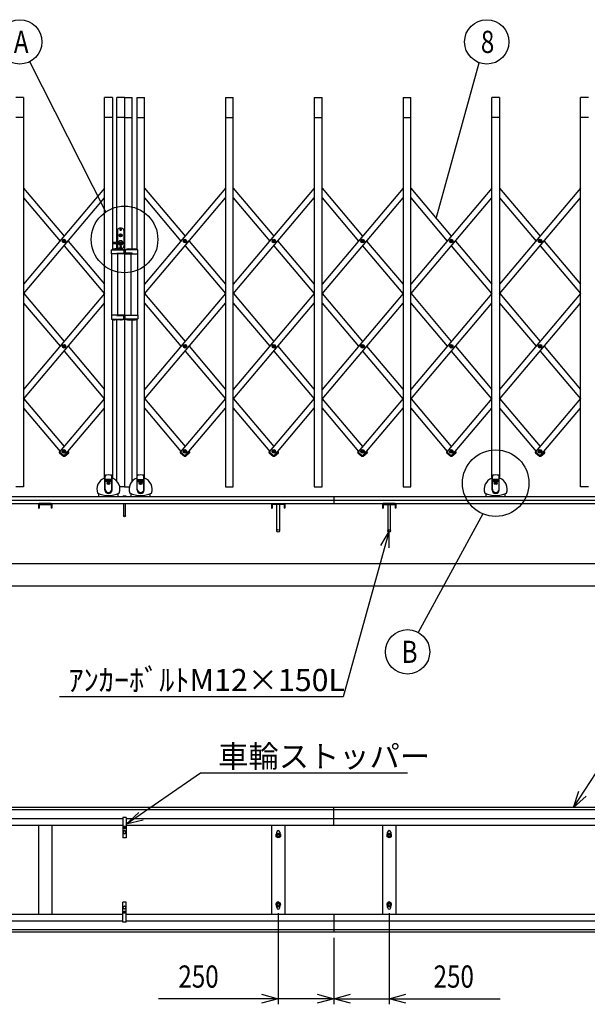
# Model space of a CAD drawing. Extents: x -60 to 383, y -59 to 270.
# Drawn here: x 1 to 52, y 104 to 192 of the extents above; entities that cross this region are included whole.
import ezdxf

# ---------------------------------------------------------------- set-up
doc = ezdxf.new("R2010")
doc.units = 0
doc.layers.add('_0-1_LAYER_1', color=7, linetype='CONTINUOUS')
doc.layers.add('_0-2_LAYER_2', color=7, linetype='CONTINUOUS')
doc.styles.get("Standard").update_dxf_attribs({"font": 'txt', "bigfont": 'bigfont.shx'})

msp = doc.modelspace()

# ---------------------------------------------------------------- linework, layer by layer
at = {"layer": '_0-1_LAYER_1', "color": 7, "linetype": 'Continuous'}
for p, q in [((1.045, 185.5), (0.345, 185.5)), ((1.045, 185.5), (1.045, 150.4)), ((9.045, 185.5), (8.345, 185.5)), ((8.345, 151.179), (8.345, 185.5)), ((9.045, 185.5), (9.045, 171.805)), ((9.445, 172.44), (9.445, 185.5)), ((10.145, 185.5), (9.445, 185.5)), ((10.145, 185.5), (10.845, 185.5)), ((10.145, 185.5), (10.145, 150.4)), ((10.845, 171.839), (10.845, 185.5)), ((11.245, 185.5), (11.945, 185.5)), ((11.245, 185.5), (11.245, 171.805)), ((11.945, 151.179), (11.945, 185.5)), ((19.245, 185.5), (19.945, 185.5)), ((19.245, 185.5), (19.245, 150.4)), ((19.945, 150.4), (19.945, 185.5)), ((27.245, 185.5), (27.945, 185.5)), ((27.245, 185.5), (27.245, 150.4)), ((27.945, 150.4), (27.945, 185.5)), ((35.245, 185.5), (35.945, 185.5)), ((35.245, 185.5), (35.245, 150.4)), ((35.945, 150.4), (35.945, 185.5)), ((43.945, 185.5), (43.245, 185.5)), ((43.245, 151.18), (43.245, 185.5)), ((43.945, 185.5), (43.945, 151.18)), ((51.945, 185.5), (51.245, 185.5)), ((51.245, 150.4), (51.245, 185.5)), ((1.045, 183.7), (0.345, 183.7)), ((9.045, 183.7), (8.345, 183.7)), ((10.145, 183.7), (9.445, 183.7)), ((10.145, 183.7), (10.845, 183.7)), ((11.245, 183.7), (11.945, 183.7)), ((19.245, 183.7), (19.945, 183.7)), ((27.245, 183.7), (27.945, 183.7)), ((35.245, 183.7), (35.945, 183.7)), ((43.945, 183.7), (43.245, 183.7)), ((51.945, 183.7), (51.245, 183.7)), ((8.345, 177.308), (1.045, 168.663)), ((1.045, 177.308), (4.695, 172.985)), ((19.245, 177.308), (11.945, 168.663)), ((11.945, 177.308), (15.595, 172.985)), ((27.245, 177.308), (19.945, 168.663)), ((19.945, 177.308), (23.595, 172.985)), ((35.245, 177.308), (27.945, 168.663)), ((27.945, 177.308), (31.595, 172.985)), ((43.245, 177.308), (35.945, 168.663)), ((35.945, 177.308), (39.595, 172.985)), ((51.245, 177.308), (43.945, 168.663)), ((43.945, 177.308), (47.595, 172.985)), ((1.045, 167.795), (8.345, 176.44)), ((1.045, 176.44), (4.329, 172.551)), ((11.945, 167.795), (19.245, 176.44)), ((11.945, 176.44), (15.229, 172.551)), ((19.945, 167.795), (27.245, 176.44)), ((19.945, 176.44), (23.229, 172.551)), ((27.945, 167.795), (35.245, 176.44)), ((27.945, 176.44), (31.229, 172.551)), ((35.945, 167.795), (43.245, 176.44)), ((35.945, 176.44), (39.229, 172.551)), ((43.945, 167.795), (51.245, 176.44)), ((43.945, 176.44), (47.229, 172.551)), ((9.505, 173.51), (9.505, 172.44)), ((9.885, 173.71), (9.705, 173.71)), ((9.705, 173.054), (9.705, 173.086)), ((9.705, 173.086), (9.755, 173.086)), ((9.705, 173.054), (9.765, 173.054)), ((9.755, 173.086), (9.775, 173.12)), ((9.757, 173.56), (9.757, 173.58)), ((9.757, 173.58), (9.775, 173.58)), ((9.775, 173.56), (9.757, 173.56)), ((9.765, 173.054), (9.785, 173.094)), ((9.775, 173.12), (9.815, 173.12)), ((9.785, 173.608), (9.805, 173.608)), ((9.785, 173.59), (9.785, 173.608)), ((9.785, 173.532), (9.785, 173.55)), ((9.805, 173.532), (9.785, 173.532)), ((9.785, 173.094), (9.805, 173.094)), ((9.805, 173.608), (9.805, 173.59)), ((9.805, 173.55), (9.805, 173.532)), ((9.825, 173.054), (9.805, 173.094)), ((9.815, 173.58), (9.833, 173.58)), ((9.833, 173.56), (9.815, 173.56)), ((9.835, 173.086), (9.815, 173.12)), ((9.825, 173.054), (9.885, 173.054)), ((9.833, 173.58), (9.833, 173.56)), ((9.835, 173.086), (9.885, 173.086)), ((9.885, 173.054), (9.885, 173.086)), ((10.085, 173.51), (10.085, 172.07)), ((4.65, 172.539), (4.65, 172.563)), ((4.65, 172.563), (4.673, 172.563)), ((4.673, 172.539), (4.65, 172.539)), ((4.683, 172.573), (4.683, 172.596)), ((4.683, 172.596), (4.707, 172.596)), ((4.683, 172.506), (4.683, 172.529)), ((4.707, 172.506), (4.683, 172.506)), ((4.695, 172.117), (8.345, 167.795)), ((4.707, 172.596), (4.707, 172.573)), ((4.707, 172.529), (4.707, 172.506)), ((4.717, 172.563), (4.74, 172.563)), ((4.74, 172.539), (4.717, 172.539)), ((4.74, 172.563), (4.74, 172.539)), ((5.061, 172.551), (8.345, 168.663)), ((9.095, 172.42), (9.095, 172.36)), ((9.115, 172.44), (9.978, 172.44)), ((9.115, 172.34), (9.978, 172.34)), ((9.445, 171.839), (9.445, 172.34)), ((9.505, 172.34), (9.505, 172.07)), ((15.55, 172.539), (15.55, 172.563)), ((15.55, 172.563), (15.573, 172.563)), ((15.573, 172.539), (15.55, 172.539)), ((15.583, 172.573), (15.583, 172.596)), ((15.583, 172.596), (15.607, 172.596)), ((15.583, 172.506), (15.583, 172.529)), ((15.607, 172.506), (15.583, 172.506)), ((15.595, 172.117), (19.229, 167.814)), ((15.607, 172.596), (15.607, 172.573)), ((15.607, 172.529), (15.607, 172.506)), ((15.617, 172.563), (15.64, 172.563)), ((15.64, 172.539), (15.617, 172.539)), ((15.64, 172.563), (15.64, 172.539)), ((15.961, 172.551), (19.245, 168.663)), ((23.55, 172.539), (23.55, 172.563)), ((23.55, 172.563), (23.573, 172.563)), ((23.573, 172.539), (23.55, 172.539)), ((23.583, 172.573), (23.583, 172.596)), ((23.583, 172.596), (23.607, 172.596)), ((23.583, 172.506), (23.583, 172.529)), ((23.607, 172.506), (23.583, 172.506)), ((23.595, 172.117), (27.229, 167.814)), ((23.607, 172.596), (23.607, 172.573)), ((23.607, 172.529), (23.607, 172.506)), ((23.617, 172.563), (23.64, 172.563)), ((23.64, 172.539), (23.617, 172.539)), ((23.64, 172.563), (23.64, 172.539)), ((23.961, 172.551), (27.245, 168.663)), ((31.55, 172.539), (31.55, 172.563)), ((31.55, 172.563), (31.573, 172.563)), ((31.573, 172.539), (31.55, 172.539)), ((31.583, 172.573), (31.583, 172.596)), ((31.583, 172.596), (31.607, 172.596)), ((31.583, 172.506), (31.583, 172.529)), ((31.607, 172.506), (31.583, 172.506)), ((31.595, 172.117), (35.229, 167.814)), ((31.607, 172.596), (31.607, 172.573)), ((31.607, 172.529), (31.607, 172.506)), ((31.617, 172.563), (31.64, 172.563)), ((31.64, 172.539), (31.617, 172.539)), ((31.64, 172.563), (31.64, 172.539)), ((31.961, 172.551), (35.245, 168.663)), ((39.55, 172.539), (39.55, 172.563)), ((39.55, 172.563), (39.573, 172.563)), ((39.573, 172.539), (39.55, 172.539)), ((39.583, 172.573), (39.583, 172.596)), ((39.583, 172.596), (39.607, 172.596)), ((39.583, 172.506), (39.583, 172.529)), ((39.607, 172.506), (39.583, 172.506)), ((39.595, 172.117), (43.229, 167.814)), ((39.607, 172.596), (39.607, 172.573)), ((39.607, 172.529), (39.607, 172.506)), ((39.617, 172.563), (39.64, 172.563)), ((39.64, 172.539), (39.617, 172.539)), ((39.64, 172.563), (39.64, 172.539)), ((39.961, 172.551), (43.245, 168.663)), ((47.55, 172.539), (47.55, 172.563)), ((47.55, 172.563), (47.573, 172.563)), ((47.573, 172.539), (47.55, 172.539)), ((47.583, 172.573), (47.583, 172.596)), ((47.583, 172.596), (47.607, 172.596)), ((47.583, 172.506), (47.583, 172.529)), ((47.607, 172.506), (47.583, 172.506)), ((47.595, 172.117), (51.229, 167.814)), ((47.607, 172.596), (47.607, 172.573)), ((47.607, 172.529), (47.607, 172.506)), ((47.617, 172.563), (47.64, 172.563)), ((47.64, 172.539), (47.617, 172.539)), ((47.64, 172.563), (47.64, 172.539)), ((47.961, 172.551), (51.245, 168.663)), ((8.96, 171.409), (8.96, 171.757)), ((10.085, 171.409), (8.96, 171.409)), ((8.965, 171.409), (8.965, 165.889)), ((9.02, 171.769), (10.022, 171.769)), ((9.795, 171.839), (9.255, 171.839)), ((9.452, 171.409), (9.452, 171.449)), ((9.452, 171.449), (10.085, 171.449)), ((9.545, 165.889), (9.545, 171.409)), ((9.885, 171.87), (9.705, 171.87)), ((9.757, 172), (9.757, 172.02)), ((9.757, 172.02), (9.775, 172.02)), ((9.775, 172), (9.757, 172)), ((9.785, 172.048), (9.805, 172.048)), ((9.785, 172.03), (9.785, 172.048)), ((9.785, 171.972), (9.785, 171.99)), ((9.805, 171.972), (9.785, 171.972)), ((9.805, 172.048), (9.805, 172.03)), ((9.805, 171.99), (9.805, 171.972)), ((9.815, 172.02), (9.833, 172.02)), ((9.833, 172), (9.815, 172)), ((9.833, 172.02), (9.833, 172)), ((10.085, 171.757), (10.085, 171.409)), ((10.205, 171.757), (10.205, 171.409)), ((10.838, 171.449), (10.205, 171.449)), ((10.205, 171.409), (11.33, 171.409)), ((11.27, 171.769), (10.268, 171.769)), ((10.495, 171.839), (11.035, 171.839)), ((10.745, 165.889), (10.745, 171.409)), ((10.838, 171.409), (10.838, 171.449)), ((11.325, 171.409), (11.325, 165.889)), ((11.33, 171.409), (11.33, 171.757)), ((8.345, 167.834), (1.045, 159.188)), ((1.061, 167.814), (4.695, 163.511)), ((19.245, 167.834), (11.945, 159.188)), ((11.945, 167.834), (15.595, 163.511)), ((27.245, 167.834), (19.945, 159.188)), ((19.961, 167.814), (23.595, 163.511)), ((35.245, 167.834), (27.945, 159.188)), ((27.961, 167.814), (31.595, 163.511)), ((43.245, 167.834), (35.945, 159.188)), ((35.961, 167.814), (39.595, 163.511)), ((51.245, 167.834), (43.945, 159.188)), ((43.961, 167.814), (47.595, 163.511)), ((1.045, 158.32), (8.345, 166.966)), ((1.045, 166.966), (4.329, 163.077)), ((11.945, 158.32), (19.245, 166.966)), ((11.945, 166.966), (15.229, 163.077)), ((19.945, 158.32), (27.245, 166.966)), ((19.945, 166.966), (23.229, 163.077)), ((27.945, 158.32), (35.245, 166.966)), ((27.945, 166.966), (31.229, 163.077)), ((35.945, 158.32), (43.245, 166.966)), ((35.945, 166.966), (39.229, 163.077)), ((43.945, 158.32), (51.245, 166.966)), ((43.945, 166.966), (47.229, 163.077)), ((10.085, 165.889), (8.96, 165.889)), ((8.96, 165.889), (8.96, 165.541)), ((9.02, 165.529), (10.022, 165.529)), ((9.045, 165.494), (9.045, 151.179)), ((9.795, 165.459), (9.255, 165.459)), ((9.445, 150.92), (9.445, 165.459)), ((9.452, 165.889), (9.452, 165.849)), ((9.452, 165.849), (10.085, 165.849)), ((10.085, 165.541), (10.085, 165.889)), ((10.205, 165.889), (11.33, 165.889)), ((10.205, 165.541), (10.205, 165.889)), ((10.838, 165.849), (10.205, 165.849)), ((11.27, 165.529), (10.268, 165.529)), ((10.495, 165.459), (11.035, 165.459)), ((10.838, 165.889), (10.838, 165.849)), ((10.845, 150.92), (10.845, 165.459)), ((11.245, 165.494), (11.245, 151.179)), ((11.33, 165.889), (11.33, 165.541)), ((4.65, 163.065), (4.65, 163.089)), ((4.65, 163.089), (4.673, 163.089)), ((4.673, 163.065), (4.65, 163.065)), ((4.683, 163.099), (4.683, 163.122)), ((4.683, 163.122), (4.707, 163.122)), ((4.683, 163.032), (4.683, 163.055)), ((4.707, 163.032), (4.683, 163.032)), ((4.695, 162.643), (8.345, 158.32)), ((4.707, 163.122), (4.707, 163.099)), ((4.707, 163.055), (4.707, 163.032)), ((4.717, 163.089), (4.74, 163.089)), ((4.74, 163.065), (4.717, 163.065)), ((4.74, 163.089), (4.74, 163.065)), ((5.061, 163.077), (8.345, 159.188)), ((15.55, 163.065), (15.55, 163.089)), ((15.55, 163.089), (15.573, 163.089)), ((15.573, 163.065), (15.55, 163.065)), ((15.583, 163.099), (15.583, 163.122)), ((15.583, 163.122), (15.607, 163.122)), ((15.583, 163.032), (15.583, 163.055)), ((15.607, 163.032), (15.583, 163.032)), ((15.595, 162.643), (19.229, 158.34)), ((15.607, 163.122), (15.607, 163.099)), ((15.607, 163.055), (15.607, 163.032)), ((15.617, 163.089), (15.64, 163.089)), ((15.64, 163.065), (15.617, 163.065)), ((15.64, 163.089), (15.64, 163.065)), ((15.961, 163.077), (19.245, 159.188)), ((23.55, 163.065), (23.55, 163.089)), ((23.55, 163.089), (23.573, 163.089)), ((23.573, 163.065), (23.55, 163.065)), ((23.583, 163.099), (23.583, 163.122)), ((23.583, 163.122), (23.607, 163.122)), ((23.583, 163.032), (23.583, 163.055)), ((23.607, 163.032), (23.583, 163.032)), ((23.595, 162.643), (27.229, 158.34)), ((23.607, 163.122), (23.607, 163.099)), ((23.607, 163.055), (23.607, 163.032)), ((23.617, 163.089), (23.64, 163.089)), ((23.64, 163.065), (23.617, 163.065)), ((23.64, 163.089), (23.64, 163.065)), ((23.961, 163.077), (27.245, 159.188)), ((31.55, 163.065), (31.55, 163.089)), ((31.55, 163.089), (31.573, 163.089)), ((31.573, 163.065), (31.55, 163.065)), ((31.583, 163.099), (31.583, 163.122)), ((31.583, 163.122), (31.607, 163.122)), ((31.583, 163.032), (31.583, 163.055)), ((31.607, 163.032), (31.583, 163.032)), ((31.595, 162.643), (35.229, 158.34)), ((31.607, 163.122), (31.607, 163.099)), ((31.607, 163.055), (31.607, 163.032)), ((31.617, 163.089), (31.64, 163.089)), ((31.64, 163.065), (31.617, 163.065)), ((31.64, 163.089), (31.64, 163.065)), ((31.961, 163.077), (35.245, 159.188)), ((39.55, 163.065), (39.55, 163.089)), ((39.55, 163.089), (39.573, 163.089)), ((39.573, 163.065), (39.55, 163.065)), ((39.583, 163.099), (39.583, 163.122)), ((39.583, 163.122), (39.607, 163.122)), ((39.583, 163.032), (39.583, 163.055)), ((39.607, 163.032), (39.583, 163.032)), ((39.595, 162.643), (43.229, 158.34)), ((39.607, 163.122), (39.607, 163.099)), ((39.607, 163.055), (39.607, 163.032)), ((39.617, 163.089), (39.64, 163.089)), ((39.64, 163.065), (39.617, 163.065)), ((39.64, 163.089), (39.64, 163.065)), ((39.961, 163.077), (43.245, 159.188)), ((47.55, 163.065), (47.55, 163.089)), ((47.55, 163.089), (47.573, 163.089)), ((47.573, 163.065), (47.55, 163.065)), ((47.583, 163.099), (47.583, 163.122)), ((47.583, 163.122), (47.607, 163.122)), ((47.583, 163.032), (47.583, 163.055)), ((47.607, 163.032), (47.583, 163.032)), ((47.595, 162.643), (51.229, 158.34)), ((47.607, 163.122), (47.607, 163.099)), ((47.607, 163.055), (47.607, 163.032)), ((47.617, 163.089), (47.64, 163.089)), ((47.64, 163.065), (47.617, 163.065)), ((47.64, 163.089), (47.64, 163.065)), ((47.961, 163.077), (51.245, 159.188)), ((1.061, 158.34), (4.695, 154.037)), ((8.345, 158.36), (4.288, 153.554)), ((11.945, 158.36), (15.595, 154.037)), ((19.245, 158.36), (15.188, 153.554)), ((19.961, 158.34), (23.595, 154.037)), ((27.245, 158.36), (23.188, 153.554)), ((27.961, 158.34), (31.595, 154.037)), ((35.245, 158.36), (31.188, 153.554)), ((35.961, 158.34), (39.595, 154.037)), ((43.245, 158.36), (39.188, 153.554)), ((43.961, 158.34), (47.595, 154.037)), ((51.245, 158.36), (47.188, 153.554)), ((1.045, 157.492), (4.329, 153.603)), ((4.715, 153.193), (8.345, 157.492)), ((11.945, 157.492), (15.229, 153.603)), ((15.615, 153.193), (19.245, 157.492)), ((19.945, 157.492), (23.229, 153.603)), ((23.615, 153.193), (27.245, 157.492)), ((27.945, 157.492), (31.229, 153.603)), ((31.615, 153.193), (35.245, 157.492)), ((35.945, 157.492), (39.229, 153.603)), ((39.615, 153.193), (43.245, 157.492)), ((43.945, 157.492), (47.229, 153.603)), ((47.615, 153.193), (51.245, 157.492)), ((4.271, 153.542), (4.284, 153.558)), ((4.284, 153.558), (4.719, 153.19)), ((4.65, 153.591), (4.65, 153.615)), ((4.65, 153.615), (4.673, 153.615)), ((4.673, 153.591), (4.65, 153.591)), ((4.683, 153.625), (4.683, 153.648)), ((4.683, 153.648), (4.707, 153.648)), ((4.683, 153.558), (4.683, 153.581)), ((4.707, 153.558), (4.683, 153.558)), ((4.707, 153.648), (4.707, 153.625)), ((4.707, 153.581), (4.707, 153.558)), ((4.717, 153.615), (4.74, 153.615)), ((4.74, 153.591), (4.717, 153.591)), ((4.74, 153.615), (4.74, 153.591)), ((4.817, 153.313), (5.106, 153.558)), ((5.061, 153.603), (5.102, 153.554)), ((5.119, 153.542), (5.106, 153.558)), ((15.171, 153.542), (15.184, 153.558)), ((15.184, 153.558), (15.619, 153.19)), ((15.55, 153.591), (15.55, 153.615)), ((15.55, 153.615), (15.573, 153.615)), ((15.573, 153.591), (15.55, 153.591)), ((15.583, 153.625), (15.583, 153.648)), ((15.583, 153.648), (15.607, 153.648)), ((15.583, 153.558), (15.583, 153.581)), ((15.607, 153.558), (15.583, 153.558)), ((15.607, 153.648), (15.607, 153.625)), ((15.607, 153.581), (15.607, 153.558)), ((15.617, 153.615), (15.64, 153.615)), ((15.64, 153.591), (15.617, 153.591)), ((15.64, 153.615), (15.64, 153.591)), ((15.717, 153.313), (16.006, 153.558)), ((15.961, 153.603), (16.002, 153.554)), ((16.019, 153.542), (16.006, 153.558)), ((23.171, 153.542), (23.184, 153.558)), ((23.184, 153.558), (23.619, 153.19)), ((23.55, 153.591), (23.55, 153.615)), ((23.55, 153.615), (23.573, 153.615)), ((23.573, 153.591), (23.55, 153.591)), ((23.583, 153.625), (23.583, 153.648)), ((23.583, 153.648), (23.607, 153.648)), ((23.583, 153.558), (23.583, 153.581)), ((23.607, 153.558), (23.583, 153.558)), ((23.607, 153.648), (23.607, 153.625)), ((23.607, 153.581), (23.607, 153.558)), ((23.617, 153.615), (23.64, 153.615)), ((23.64, 153.591), (23.617, 153.591)), ((23.64, 153.615), (23.64, 153.591)), ((23.717, 153.313), (24.006, 153.558)), ((23.961, 153.603), (24.002, 153.554)), ((24.019, 153.542), (24.006, 153.558)), ((31.171, 153.542), (31.184, 153.558)), ((31.184, 153.558), (31.619, 153.19)), ((31.55, 153.591), (31.55, 153.615)), ((31.55, 153.615), (31.573, 153.615)), ((31.573, 153.591), (31.55, 153.591)), ((31.583, 153.625), (31.583, 153.648)), ((31.583, 153.648), (31.607, 153.648)), ((31.583, 153.558), (31.583, 153.581)), ((31.607, 153.558), (31.583, 153.558)), ((31.607, 153.648), (31.607, 153.625)), ((31.607, 153.581), (31.607, 153.558)), ((31.617, 153.615), (31.64, 153.615)), ((31.64, 153.591), (31.617, 153.591)), ((31.64, 153.615), (31.64, 153.591)), ((31.717, 153.313), (32.006, 153.558)), ((31.961, 153.603), (32.002, 153.554)), ((32.019, 153.542), (32.006, 153.558)), ((39.171, 153.542), (39.184, 153.558)), ((39.184, 153.558), (39.619, 153.19)), ((39.55, 153.591), (39.55, 153.615)), ((39.55, 153.615), (39.573, 153.615)), ((39.573, 153.591), (39.55, 153.591)), ((39.583, 153.625), (39.583, 153.648)), ((39.583, 153.648), (39.607, 153.648)), ((39.583, 153.558), (39.583, 153.581)), ((39.607, 153.558), (39.583, 153.558)), ((39.607, 153.648), (39.607, 153.625)), ((39.607, 153.581), (39.607, 153.558)), ((39.617, 153.615), (39.64, 153.615)), ((39.64, 153.591), (39.617, 153.591)), ((39.64, 153.615), (39.64, 153.591)), ((39.717, 153.313), (40.006, 153.558)), ((39.961, 153.603), (40.002, 153.554)), ((40.019, 153.542), (40.006, 153.558)), ((47.171, 153.542), (47.184, 153.558)), ((47.184, 153.558), (47.619, 153.19)), ((47.55, 153.591), (47.55, 153.615)), ((47.55, 153.615), (47.573, 153.615)), ((47.573, 153.591), (47.55, 153.591)), ((47.583, 153.625), (47.583, 153.648)), ((47.583, 153.648), (47.607, 153.648)), ((47.583, 153.558), (47.583, 153.581)), ((47.607, 153.558), (47.583, 153.558)), ((47.607, 153.648), (47.607, 153.625)), ((47.607, 153.581), (47.607, 153.558)), ((47.617, 153.615), (47.64, 153.615)), ((47.64, 153.591), (47.617, 153.591)), ((47.64, 153.615), (47.64, 153.591)), ((47.717, 153.313), (48.006, 153.558)), ((47.961, 153.603), (48.002, 153.554)), ((48.019, 153.542), (48.006, 153.558)), ((4.277, 153.472), (4.636, 153.169)), ((4.706, 153.175), (4.719, 153.19)), ((4.754, 153.169), (5.113, 153.472)), ((15.177, 153.472), (15.536, 153.169)), ((15.606, 153.175), (15.619, 153.19)), ((15.654, 153.169), (16.013, 153.472)), ((23.177, 153.472), (23.536, 153.169)), ((23.606, 153.175), (23.619, 153.19)), ((23.654, 153.169), (24.013, 153.472)), ((31.177, 153.472), (31.536, 153.169)), ((31.606, 153.175), (31.619, 153.19)), ((31.654, 153.169), (32.013, 153.472)), ((39.177, 153.472), (39.536, 153.169)), ((39.606, 153.175), (39.619, 153.19)), ((39.654, 153.169), (40.013, 153.472)), ((47.177, 153.472), (47.536, 153.169)), ((47.606, 153.175), (47.619, 153.19)), ((47.654, 153.169), (48.013, 153.472)), ((8.375, 150.12), (8.375, 151.213)), ((8.395, 151.412), (8.378, 151.228)), ((8.395, 150.2), (8.395, 151.412)), ((8.995, 151.074), (8.395, 151.074)), ((8.995, 151.06), (8.395, 151.06)), ((8.995, 151.034), (8.395, 151.034)), ((8.995, 151.02), (8.395, 151.02)), ((8.995, 150.994), (8.395, 150.994)), ((8.995, 150.98), (8.395, 150.98)), ((8.995, 150.954), (8.395, 150.954)), ((8.995, 150.94), (8.395, 150.94)), ((8.995, 150.914), (8.395, 150.914)), ((8.995, 150.9), (8.395, 150.9)), ((8.995, 150.2), (8.995, 151.412)), ((9.012, 151.228), (8.995, 151.412)), ((9.015, 150.12), (9.015, 151.213)), ((11.275, 150.12), (11.275, 151.213)), ((11.278, 151.228), (11.295, 151.412)), ((11.295, 150.2), (11.295, 151.412)), ((11.295, 151.074), (11.895, 151.074)), ((11.295, 151.06), (11.895, 151.06)), ((11.295, 151.034), (11.895, 151.034)), ((11.295, 151.02), (11.895, 151.02)), ((11.295, 150.994), (11.895, 150.994)), ((11.295, 150.98), (11.895, 150.98)), ((11.295, 150.954), (11.895, 150.954)), ((11.295, 150.94), (11.895, 150.94)), ((11.295, 150.914), (11.895, 150.914)), ((11.295, 150.9), (11.895, 150.9)), ((11.895, 150.2), (11.895, 151.412)), ((11.895, 151.412), (11.912, 151.228)), ((11.915, 150.12), (11.915, 151.213)), ((43.275, 150.12), (43.275, 151.213)), ((43.295, 151.412), (43.278, 151.228)), ((43.295, 150.2), (43.295, 151.412)), ((43.895, 151.074), (43.295, 151.074)), ((43.895, 151.06), (43.295, 151.06)), ((43.895, 151.034), (43.295, 151.034)), ((43.895, 151.02), (43.295, 151.02)), ((43.895, 150.994), (43.295, 150.994)), ((43.895, 150.98), (43.295, 150.98)), ((43.895, 150.954), (43.295, 150.954)), ((43.895, 150.94), (43.295, 150.94)), ((43.895, 150.914), (43.295, 150.914)), ((43.895, 150.9), (43.295, 150.9)), ((43.895, 150.2), (43.895, 151.412)), ((43.912, 151.228), (43.895, 151.412)), ((43.915, 150.12), (43.915, 151.213)), ((1.045, 150.4), (0.345, 150.4)), ((8.625, 150.726), (8.625, 150.754)), ((8.661, 150.754), (8.625, 150.754)), ((8.661, 150.726), (8.625, 150.726)), ((8.709, 150.81), (8.681, 150.81)), ((8.681, 150.774), (8.681, 150.81)), ((8.681, 150.67), (8.681, 150.706)), ((8.709, 150.67), (8.681, 150.67)), ((8.709, 150.774), (8.709, 150.81)), ((8.709, 150.67), (8.709, 150.706)), ((8.765, 150.754), (8.729, 150.754)), ((8.765, 150.726), (8.729, 150.726)), ((8.765, 150.726), (8.765, 150.754)), ((10.145, 150.4), (9.716, 150.4)), ((10.145, 150.4), (10.574, 150.4)), ((11.525, 150.726), (11.525, 150.754)), ((11.525, 150.754), (11.561, 150.754)), ((11.525, 150.726), (11.561, 150.726)), ((11.581, 150.81), (11.609, 150.81)), ((11.581, 150.774), (11.581, 150.81)), ((11.581, 150.67), (11.581, 150.706)), ((11.581, 150.67), (11.609, 150.67)), ((11.609, 150.774), (11.609, 150.81)), ((11.609, 150.67), (11.609, 150.706)), ((11.629, 150.754), (11.665, 150.754)), ((11.629, 150.726), (11.665, 150.726)), ((11.665, 150.726), (11.665, 150.754)), ((19.245, 150.4), (19.945, 150.4)), ((27.245, 150.4), (27.945, 150.4)), ((35.245, 150.4), (35.945, 150.4)), ((43.525, 150.726), (43.525, 150.754)), ((43.561, 150.754), (43.525, 150.754)), ((43.561, 150.726), (43.525, 150.726)), ((43.609, 150.81), (43.581, 150.81)), ((43.581, 150.774), (43.581, 150.81)), ((43.581, 150.67), (43.581, 150.706)), ((43.609, 150.67), (43.581, 150.67)), ((43.609, 150.774), (43.609, 150.81)), ((43.609, 150.67), (43.609, 150.706)), ((43.665, 150.754), (43.629, 150.754)), ((43.665, 150.726), (43.629, 150.726)), ((43.665, 150.726), (43.665, 150.754)), ((51.945, 150.4), (51.245, 150.4)), ((106.995, 149.5), (-23.03, 149.5)), ((-23.01, 149.2), (106.995, 149.2)), ((7.835, 149.5), (7.835, 149.785)), ((9.555, 149.5), (9.555, 149.785)), ((9.985, 149.5), (9.985, 149.58)), ((10.305, 149.58), (9.985, 149.58)), ((10.305, 149.5), (10.305, 149.58)), ((10.735, 149.5), (10.735, 149.785)), ((12.455, 149.5), (12.455, 149.785)), ((28.995, 149.5), (28.995, 148.9)), ((42.735, 149.5), (42.735, 149.785)), ((44.455, 149.5), (44.455, 149.785)), ((-23.01, 148.9), (106.995, 148.9)), ((2.395, 148.83), (2.395, 148.494)), ((2.395, 148.494), (2.459, 148.494)), ((3.531, 148.894), (2.459, 148.894)), ((2.459, 148.83), (3.531, 148.83)), ((2.459, 148.83), (2.459, 148.494)), ((2.495, 148.83), (2.495, 148.894)), ((3.495, 148.83), (3.495, 148.894)), ((3.531, 148.83), (3.531, 148.494)), ((3.595, 148.494), (3.531, 148.494)), ((3.595, 148.83), (3.595, 148.494)), ((10.065, 148.9), (10.065, 147.78)), ((10.225, 147.78), (10.225, 148.9)), ((23.395, 148.83), (23.395, 148.494)), ((23.395, 148.494), (23.459, 148.494)), ((23.459, 148.894), (24.531, 148.894)), ((24.531, 148.83), (23.459, 148.83)), ((23.459, 148.83), (23.459, 148.494)), ((23.495, 148.83), (23.495, 148.894)), ((23.875, 146.45), (23.875, 148.83)), ((24.115, 148.83), (24.115, 146.45)), ((24.495, 148.83), (24.495, 148.894)), ((24.531, 148.83), (24.531, 148.494)), ((24.595, 148.494), (24.531, 148.494)), ((24.595, 148.83), (24.595, 148.494)), ((33.395, 148.83), (33.395, 148.494)), ((33.395, 148.494), (33.459, 148.494)), ((34.531, 148.894), (33.459, 148.894)), ((33.459, 148.83), (34.531, 148.83)), ((33.459, 148.83), (33.459, 148.494)), ((33.495, 148.83), (33.495, 148.894)), ((33.875, 148.83), (33.875, 146.45)), ((34.115, 146.45), (34.115, 148.83)), ((34.495, 148.83), (34.495, 148.894)), ((34.531, 148.83), (34.531, 148.494)), ((34.595, 148.494), (34.531, 148.494)), ((34.595, 148.83), (34.595, 148.494)), ((-18.755, 143.5), (102.745, 143.5)), ((-30.755, 141.5), (114.745, 141.5)), ((28.995, 121.5), (-23.005, 121.5)), ((28.995, 121.3), (-23.005, 121.3)), ((28.995, 119.9), (28.995, 121.5)), ((80.995, 121.5), (28.995, 121.5)), ((80.995, 121.3), (28.995, 121.3)), ((9.985, 120.5), (-23.005, 120.5)), ((9.985, 119.9), (-23.005, 119.9)), ((2.395, 119.9), (2.395, 111.88)), ((3.595, 119.9), (3.595, 111.88)), ((9.985, 120.61), (9.985, 118.79)), ((10.305, 120.61), (9.985, 120.61)), ((10.305, 119.79), (9.985, 119.79)), ((10.095, 119.7), (10.095, 119.79)), ((10.105, 119.79), (10.105, 119.7)), ((10.185, 119.7), (10.185, 119.79)), ((10.195, 119.79), (10.195, 119.7)), ((10.305, 120.61), (10.305, 118.79)), ((28.995, 120.5), (10.305, 120.5)), ((28.995, 119.9), (10.305, 119.9)), ((23.395, 119.9), (23.395, 111.88)), ((24.595, 119.9), (24.595, 111.88)), ((80.995, 120.5), (28.995, 120.5)), ((80.995, 119.9), (28.995, 119.9)), ((33.395, 119.9), (33.395, 111.88)), ((34.595, 119.9), (34.595, 111.88)), ((10.145, 119.44), (10.015, 119.365)), ((10.015, 119.365), (10.015, 119.215)), ((10.015, 119.215), (10.145, 119.14)), ((10.055, 119.7), (10.235, 119.7)), ((10.057, 119.671), (10.055, 119.7)), ((10.1, 119.638), (10.1, 119.648)), ((10.133, 119.654), (10.157, 119.654)), ((10.133, 119.644), (10.133, 119.654)), ((10.275, 119.365), (10.145, 119.44)), ((10.145, 119.14), (10.275, 119.215)), ((10.157, 119.654), (10.157, 119.644)), ((10.19, 119.648), (10.19, 119.638)), ((10.233, 119.671), (10.235, 119.7)), ((10.275, 119.215), (10.275, 119.365)), ((23.805, 119.1), (23.995, 119.209)), ((23.805, 118.88), (23.805, 119.1)), ((23.855, 119.129), (23.855, 119.29)), ((23.995, 119.209), (24.185, 119.1)), ((24.135, 119.29), (24.135, 119.129)), ((24.185, 119.1), (24.185, 118.88)), ((33.805, 119.1), (33.995, 119.209)), ((33.805, 118.88), (33.805, 119.1)), ((33.855, 119.129), (33.855, 119.29)), ((33.995, 119.209), (34.185, 119.1)), ((34.135, 119.29), (34.135, 119.129)), ((34.185, 119.1), (34.185, 118.88)), ((10.305, 118.79), (9.985, 118.79)), ((23.995, 118.771), (23.805, 118.88)), ((24.185, 118.88), (23.995, 118.771)), ((33.995, 118.771), (33.805, 118.88)), ((34.185, 118.88), (33.995, 118.771)), ((9.985, 111.17), (9.985, 112.99)), ((10.305, 112.99), (9.985, 112.99)), ((10.305, 111.17), (10.305, 112.99)), ((23.995, 113.009), (23.805, 112.9)), ((23.805, 112.9), (23.805, 112.68)), ((23.805, 112.68), (23.995, 112.571)), ((24.185, 112.9), (23.995, 113.009)), ((23.995, 112.571), (24.185, 112.68)), ((24.185, 112.68), (24.185, 112.9)), ((33.995, 113.009), (33.805, 112.9)), ((33.805, 112.9), (33.805, 112.68)), ((33.805, 112.68), (33.995, 112.571)), ((34.185, 112.9), (33.995, 113.009)), ((33.995, 112.571), (34.185, 112.68)), ((34.185, 112.68), (34.185, 112.9)), ((9.985, 111.88), (-23.005, 111.88)), ((10.305, 111.99), (9.985, 111.99)), ((10.015, 112.565), (10.145, 112.64)), ((10.015, 112.415), (10.015, 112.565)), ((10.145, 112.34), (10.015, 112.415)), ((10.057, 112.109), (10.055, 112.08)), ((10.055, 112.08), (10.235, 112.08)), ((10.095, 112.08), (10.095, 111.99)), ((10.1, 112.142), (10.1, 112.132)), ((10.105, 111.99), (10.105, 112.08)), ((10.133, 112.136), (10.133, 112.126)), ((10.133, 112.126), (10.157, 112.126)), ((10.145, 112.64), (10.275, 112.565)), ((10.275, 112.415), (10.145, 112.34)), ((10.157, 112.126), (10.157, 112.136)), ((10.185, 112.08), (10.185, 111.99)), ((10.19, 112.132), (10.19, 112.142)), ((10.195, 111.99), (10.195, 112.08)), ((10.233, 112.109), (10.235, 112.08)), ((10.275, 112.565), (10.275, 112.415)), ((28.995, 111.88), (10.305, 111.88)), ((23.855, 112.49), (23.855, 112.651)), ((24.135, 112.49), (24.135, 112.651)), ((28.995, 111.88), (28.995, 110.28)), ((80.995, 111.88), (28.995, 111.88)), ((33.855, 112.49), (33.855, 112.651)), ((34.135, 112.49), (34.135, 112.651)), ((9.985, 111.28), (-23.005, 111.28)), ((10.305, 111.17), (9.985, 111.17)), ((28.995, 111.28), (10.305, 111.28)), ((80.995, 111.28), (28.995, 111.28)), ((28.995, 110.48), (-23.005, 110.48)), ((28.995, 110.28), (-23.005, 110.28)), ((80.995, 110.48), (28.995, 110.48)), ((80.995, 110.28), (28.995, 110.28))]:
    msp.add_line(p, q, dxfattribs=at)
for centre, radius in [((9.795, 173.07), 0.135), ((9.795, 173.57), 0.08), ((4.695, 172.551), 0.16), ((4.695, 172.551), 0.118), ((15.595, 172.551), 0.16), ((15.595, 172.551), 0.118), ((23.595, 172.551), 0.16), ((23.595, 172.551), 0.118), ((31.595, 172.551), 0.16), ((31.595, 172.551), 0.118), ((39.595, 172.551), 0.16), ((39.595, 172.551), 0.118), ((47.595, 172.551), 0.16), ((47.595, 172.551), 0.118), ((9.795, 172.01), 0.08), ((4.695, 163.077), 0.16), ((4.695, 163.077), 0.118), ((15.595, 163.077), 0.16), ((15.595, 163.077), 0.118), ((23.595, 163.077), 0.16), ((23.595, 163.077), 0.118), ((31.595, 163.077), 0.16), ((31.595, 163.077), 0.118), ((39.595, 163.077), 0.16), ((39.595, 163.077), 0.118), ((47.595, 163.077), 0.16), ((47.595, 163.077), 0.118), ((4.695, 153.603), 0.16), ((4.695, 153.603), 0.118), ((15.595, 153.603), 0.16), ((15.595, 153.603), 0.118), ((23.595, 153.603), 0.16), ((23.595, 153.603), 0.118), ((31.595, 153.603), 0.16), ((31.595, 153.603), 0.118), ((39.595, 153.603), 0.16), ((39.595, 153.603), 0.118), ((47.595, 153.603), 0.16), ((47.595, 153.603), 0.118), ((8.695, 150.74), 0.13), ((8.695, 150.74), 0.118), ((11.595, 150.74), 0.13), ((11.595, 150.74), 0.118), ((43.595, 150.74), 0.13), ((43.595, 150.74), 0.118), ((10.145, 147.78), 0.08), ((23.995, 146.45), 0.12), ((33.995, 146.45), 0.12), ((10.145, 119.29), 0.125), ((23.995, 118.99), 0.19), ((23.995, 118.99), 0.12), ((23.995, 118.99), 0.102), ((33.995, 118.99), 0.19), ((33.995, 118.99), 0.12), ((33.995, 118.99), 0.102), ((23.995, 112.79), 0.19), ((23.995, 112.79), 0.12), ((23.995, 112.79), 0.102), ((33.995, 112.79), 0.19), ((33.995, 112.79), 0.12), ((33.995, 112.79), 0.102), ((10.145, 112.49), 0.125)]:
    msp.add_circle(centre, radius, dxfattribs=at)
for centre, radius, start, end in [((9.705, 173.51), 0.2, 90, 180), ((9.795, 173.07), 0.08, 11.53696, 168.46304), ((9.795, 173.07), 0.08, 191.53696, 348.46304), ((9.795, 173.07), 0.04, 203.57818, 336.42182), ((9.775, 173.59), 0.01, 270, 0), ((9.775, 173.55), 0.01, 0, 90), ((9.815, 173.59), 0.01, 180, 270), ((9.815, 173.55), 0.01, 90, 180), ((9.885, 173.51), 0.2, 0, 90), ((4.673, 172.573), 0.01, 270, 0), ((4.673, 172.529), 0.01, 0, 90), ((4.717, 172.573), 0.01, 180, 270), ((4.717, 172.529), 0.01, 90, 180), ((9.115, 172.42), 0.02, 90, 180), ((9.115, 172.36), 0.02, 180, 270), ((9.547, 172.54), 0.1, 270, 328.85261), ((9.547, 172.24), 0.1, 31.14739, 90), ((9.795, 172.39), 0.2, 200.76302, 159.23698), ((9.795, 172.39), 0.19, 211.14739, 148.85261), ((15.573, 172.573), 0.01, 270, 0), ((15.573, 172.529), 0.01, 0, 90), ((15.617, 172.573), 0.01, 180, 270), ((15.617, 172.529), 0.01, 90, 180), ((23.573, 172.573), 0.01, 270, 0), ((23.573, 172.529), 0.01, 0, 90), ((23.617, 172.573), 0.01, 180, 270), ((23.617, 172.529), 0.01, 90, 180), ((31.573, 172.573), 0.01, 270, 0), ((31.573, 172.529), 0.01, 0, 90), ((31.617, 172.573), 0.01, 180, 270), ((31.617, 172.529), 0.01, 90, 180), ((39.573, 172.573), 0.01, 270, 0), ((39.573, 172.529), 0.01, 0, 90), ((39.617, 172.573), 0.01, 180, 270), ((39.617, 172.529), 0.01, 90, 180), ((47.573, 172.573), 0.01, 270, 0), ((47.573, 172.529), 0.01, 0, 90), ((47.617, 172.573), 0.01, 180, 270), ((47.617, 172.529), 0.01, 90, 180), ((8.98, 171.757), 0.02, 115.59313, 180), ((9.255, 171.182), 0.657, 90, 115.59313), ((9.705, 172.07), 0.2, 180, 270), ((9.775, 172.03), 0.01, 270, 0), ((9.775, 171.99), 0.01, 0, 90), ((9.795, 171.203), 0.636, 63.99082, 90), ((9.815, 172.03), 0.01, 180, 270), ((9.815, 171.99), 0.01, 90, 180), ((9.885, 172.07), 0.2, 270, 0), ((10.065, 171.757), 0.02, 0, 63.99082), ((10.225, 171.757), 0.02, 116.00918, 180), ((10.495, 171.203), 0.636, 90, 116.00918), ((11.035, 171.182), 0.657, 64.40687, 90), ((11.31, 171.757), 0.02, 0, 64.40687), ((8.98, 165.541), 0.02, 180, 244.40687), ((9.255, 166.116), 0.657, 244.40687, 270), ((9.795, 166.095), 0.636, 270, 296.00918), ((10.065, 165.541), 0.02, 296.00918, 0), ((10.225, 165.541), 0.02, 180, 243.99082), ((10.495, 166.095), 0.636, 243.99082, 270), ((11.035, 166.116), 0.657, 270, 295.59313), ((11.31, 165.541), 0.02, 295.59313, 0), ((4.673, 163.099), 0.01, 270, 0), ((4.673, 163.055), 0.01, 0, 90), ((4.717, 163.099), 0.01, 180, 270), ((4.717, 163.055), 0.01, 90, 180), ((15.573, 163.099), 0.01, 270, 0), ((15.573, 163.055), 0.01, 0, 90), ((15.617, 163.099), 0.01, 180, 270), ((15.617, 163.055), 0.01, 90, 180), ((23.573, 163.099), 0.01, 270, 0), ((23.573, 163.055), 0.01, 0, 90), ((23.617, 163.099), 0.01, 180, 270), ((23.617, 163.055), 0.01, 90, 180), ((31.573, 163.099), 0.01, 270, 0), ((31.573, 163.055), 0.01, 0, 90), ((31.617, 163.099), 0.01, 180, 270), ((31.617, 163.055), 0.01, 90, 180), ((39.573, 163.099), 0.01, 270, 0), ((39.573, 163.055), 0.01, 0, 90), ((39.617, 163.099), 0.01, 180, 270), ((39.617, 163.055), 0.01, 90, 180), ((47.573, 163.099), 0.01, 270, 0), ((47.573, 163.055), 0.01, 0, 90), ((47.617, 163.099), 0.01, 180, 270), ((47.617, 163.055), 0.01, 90, 180), ((4.309, 153.51), 0.05, 139.82223, 229.82223), ((4.673, 153.625), 0.01, 270, 0), ((4.673, 153.581), 0.01, 0, 90), ((4.717, 153.625), 0.01, 180, 270), ((4.717, 153.581), 0.01, 90, 180), ((5.081, 153.51), 0.05, 310.17777, 40.17777), ((15.209, 153.51), 0.05, 139.82223, 229.82223), ((15.573, 153.625), 0.01, 270, 0), ((15.573, 153.581), 0.01, 0, 90), ((15.617, 153.625), 0.01, 180, 270), ((15.617, 153.581), 0.01, 90, 180), ((15.981, 153.51), 0.05, 310.17777, 40.17777), ((23.209, 153.51), 0.05, 139.82223, 229.82223), ((23.573, 153.625), 0.01, 270, 0), ((23.573, 153.581), 0.01, 0, 90), ((23.617, 153.625), 0.01, 180, 270), ((23.617, 153.581), 0.01, 90, 180), ((23.981, 153.51), 0.05, 310.17777, 40.17777), ((31.209, 153.51), 0.05, 139.82223, 229.82223), ((31.573, 153.625), 0.01, 270, 0), ((31.573, 153.581), 0.01, 0, 90), ((31.617, 153.625), 0.01, 180, 270), ((31.617, 153.581), 0.01, 90, 180), ((31.981, 153.51), 0.05, 310.17777, 40.17777), ((39.209, 153.51), 0.05, 139.82223, 229.82223), ((39.573, 153.625), 0.01, 270, 0), ((39.573, 153.581), 0.01, 0, 90), ((39.617, 153.625), 0.01, 180, 270), ((39.617, 153.581), 0.01, 90, 180), ((39.981, 153.51), 0.05, 310.17777, 40.17777), ((47.209, 153.51), 0.05, 139.82223, 229.82223), ((47.573, 153.625), 0.01, 270, 0), ((47.573, 153.581), 0.01, 0, 90), ((47.617, 153.625), 0.01, 180, 270), ((47.617, 153.581), 0.01, 90, 180), ((47.981, 153.51), 0.05, 310.17777, 40.17777), ((4.668, 153.207), 0.05, 229.82223, 319.82223), ((4.722, 153.207), 0.05, 237.45144, 310.17777), ((15.568, 153.207), 0.05, 229.82223, 319.82223), ((15.622, 153.207), 0.05, 237.45144, 310.17777), ((23.568, 153.207), 0.05, 229.82223, 319.82223), ((23.622, 153.207), 0.05, 237.45144, 310.17777), ((31.568, 153.207), 0.05, 229.82223, 319.82223), ((31.622, 153.207), 0.05, 237.45144, 310.17777), ((39.568, 153.207), 0.05, 229.82223, 319.82223), ((39.622, 153.207), 0.05, 237.45144, 310.17777), ((47.568, 153.207), 0.05, 229.82223, 319.82223), ((47.622, 153.207), 0.05, 237.45144, 310.17777), ((8.695, 150.2), 1.04, 110.00346, 200.60498), ((8.319, 151.234), 0.06, 290.00346, 354.87257), ((8.435, 151.412), 0.04, 102.10345, 180), ((8.695, 150.2), 1.28, 77.89655, 102.10345), ((8.955, 151.412), 0.04, 0, 77.89655), ((9.071, 151.234), 0.06, 185.12743, 249.99654), ((8.695, 150.2), 1.04, 339.39502, 69.99654), ((11.595, 150.2), 1.04, 110.00346, 200.60498), ((11.219, 151.234), 0.06, 290.00346, 354.87257), ((11.335, 151.412), 0.04, 102.10345, 180), ((11.595, 150.2), 1.28, 77.89655, 102.10345), ((11.855, 151.412), 0.04, 0, 77.89655), ((11.971, 151.234), 0.06, 185.12743, 249.99654), ((11.595, 150.2), 1.04, 339.39502, 69.99654), ((43.595, 150.2), 1.04, 110.00346, 200.60498), ((43.219, 151.234), 0.06, 290.00346, 354.87257), ((43.335, 151.412), 0.04, 102.10345, 180), ((43.595, 150.2), 1.28, 77.89655, 102.10345), ((43.855, 151.412), 0.04, 0, 77.89655), ((43.971, 151.234), 0.06, 185.12743, 249.99654), ((43.595, 150.2), 1.04, 339.39502, 69.99654), ((8.695, 150.12), 0.32, 180, 0), ((8.695, 150.2), 0.3, 180, 0), ((8.661, 150.774), 0.02, 270, 0), ((8.661, 150.706), 0.02, 0, 90), ((8.729, 150.774), 0.02, 180, 270), ((8.729, 150.706), 0.02, 90, 180), ((11.595, 150.12), 0.32, 180, 0), ((11.595, 150.2), 0.3, 180, 0), ((11.561, 150.774), 0.02, 270, 0), ((11.561, 150.706), 0.02, 0, 90), ((11.629, 150.774), 0.02, 180, 270), ((11.629, 150.706), 0.02, 90, 180), ((43.595, 150.12), 0.32, 180, 0), ((43.595, 150.2), 0.3, 180, 0), ((43.561, 150.774), 0.02, 270, 0), ((43.561, 150.706), 0.02, 0, 90), ((43.629, 150.774), 0.02, 180, 270), ((43.629, 150.706), 0.02, 90, 180), ((8.695, 151.941), 2.321, 245.20351, 294.79649), ((11.595, 151.941), 2.321, 245.20351, 294.79649), ((43.595, 151.941), 2.321, 245.20351, 294.79649), ((2.459, 148.83), 0.064, 90, 180), ((3.531, 148.83), 0.064, 0, 90), ((23.459, 148.83), 0.064, 90, 180), ((24.531, 148.83), 0.064, 0, 90), ((33.459, 148.83), 0.064, 90, 180), ((34.531, 148.83), 0.064, 0, 90), ((10.086, 119.672), 0.03, 183, 253.82279), ((10.145, 119.874), 0.24, 253.82279, 286.17722), ((10.145, 119.874), 0.23, 258.71718, 267.0093), ((10.145, 119.874), 0.23, 272.99071, 281.28283), ((10.204, 119.672), 0.03, 286.17722, 357.00001), ((23.995, 119.29), 0.14, 0, 180), ((33.995, 119.29), 0.14, 0, 180), ((10.086, 112.108), 0.03, 106.17721, 177), ((10.145, 111.906), 0.24, 73.82278, 106.17721), ((10.145, 111.906), 0.23, 92.9907, 101.28282), ((10.145, 111.906), 0.23, 78.71717, 87.00929), ((10.204, 112.108), 0.03, 2.99999, 73.82278), ((23.995, 112.49), 0.14, 180, 0), ((33.995, 112.49), 0.14, 180, 0)]:
    msp.add_arc(centre, radius, start, end, dxfattribs=at)
at = {"layer": '_0-2_LAYER_2', "color": 7, "linetype": 'Continuous'}
for p, q in [((8.451, 175.176), (1.603, 188.715)), ((38.238, 174.593), (42.113, 188.618)), ((42.427, 147.977), (36.607, 137.296)), ((33.995, 146.45), (29.855, 131.5)), ((33.995, 146.45), (33.207, 145.112)), ((33.982, 144.897), (33.995, 146.45)), ((29.355, 131.5), (4.272, 131.5)), ((29.855, 131.5), (29.355, 131.5)), ((10.305, 120.005), (16.985, 124.626)), ((16.985, 124.626), (35.652, 124.626)), ((50.595, 121.5), (52.652, 124.626)), ((50.595, 121.5), (51.084, 122.974)), ((51.755, 122.532), (50.595, 121.5)), ((10.305, 120.005), (11.43, 121.075)), ((11.815, 120.369), (10.305, 120.005)), ((23.995, 111.99), (23.995, 103.78)), ((33.995, 111.99), (33.995, 103.78)), ((28.995, 109.78), (28.995, 103.78)), ((23.995, 104.28), (13.195, 104.28)), ((22.495, 104.682), (23.995, 104.28)), ((23.995, 104.28), (22.495, 103.878)), ((28.995, 104.28), (23.995, 104.28)), ((27.495, 104.682), (28.995, 104.28)), ((28.995, 104.28), (27.495, 103.878)), ((28.995, 104.28), (30.495, 104.682)), ((30.495, 103.878), (28.995, 104.28)), ((28.995, 104.28), (33.995, 104.28)), ((33.995, 104.28), (35.495, 104.682)), ((33.995, 104.28), (43.995, 104.28)), ((35.495, 103.878), (33.995, 104.28))]:
    msp.add_line(p, q, dxfattribs=at)
for centre, radius in [((0.7, 190.5), 2), ((42.79, 190.5), 2), ((10.145, 172.7), 3), ((43.595, 150.74), 3), ((35.65, 135.54), 2)]:
    msp.add_circle(centre, radius, dxfattribs=at)

# ---------------------------------------------------------------- texts
at = {"layer": '_0-2_LAYER_2', "color": 7, "width": 0.8}
for s, p in [('A', (0.167, 189.5)), ('8', (42.257, 189.5)), ('B', (35.117, 134.54)), ('250', (14.995, 105.28)), ('250', (37.995, 105.28))]:
    msp.add_text(s, height=2, dxfattribs=at).set_placement(p)
at = {"layer": '_0-2_LAYER_2', "color": 7}
for s, p in [('ｱﾝｶｰﾎﾞﾙﾄM12×150L', (5.089, 132)), ('車輪ストッパー', (18.585, 125.126))]:
    msp.add_text(s, height=2, dxfattribs=at).set_placement(p)

doc.saveas('drawing.dxf')
